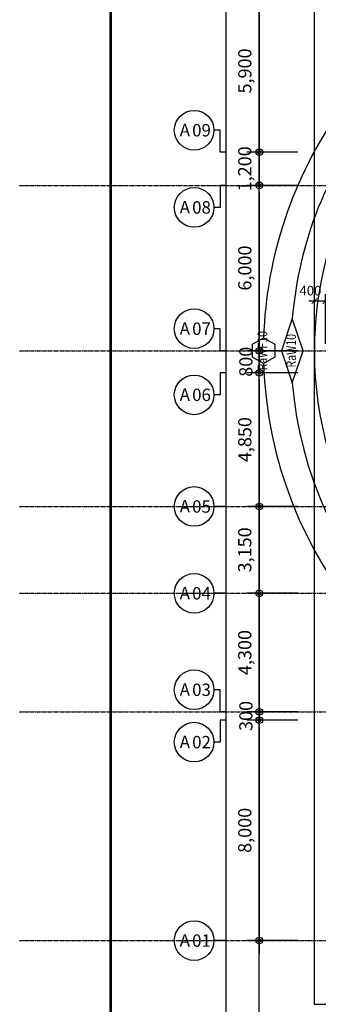
# Model space of a CAD drawing. Units: millimetres. Extents: x 4516 to 474136, y 1461 to 325565.
# Drawn here: x 8798 to 19652, y 110170 to 145892 of the extents above; entities that cross this region are included whole.
import ezdxf
from ezdxf.enums import TextEntityAlignment as Align

# ---------------------------------------------------------------- set-up
doc = ezdxf.new("R2010")
doc.units = ezdxf.units.MM
doc.linetypes.add('xref-base-0729$0$CENTER', pattern=[2, 1.25, -0.25, 0.25, -0.25])
doc.layers.get('DEFPOINTS').update_dxf_attribs({"color": 191})
for name, color, linetype in [('BUB-L', 5, 'Continuous'), ('BUB_T', 4, 'Continuous'), ('CAP-F', 1, 'Continuous'), ('CAP-W', 6, 'Continuous'), ('DIM', 7, 'Continuous'), ('DIM-S', 1, 'Continuous'), ('TEX-F', 2, 'Continuous'), ('TEX-W', 7, 'Continuous'), ('xref-base-0729$0$CEN-P', 8, 'xref-base-0729$0$CENTER'), ('xref-base-0729$0$WAL-1', 2, 'Continuous')]:
    doc.layers.add(name, color=color, linetype=linetype)
doc.layers.add('Defpoint', color=140, linetype='Continuous', plot=False)
doc.styles.add('text', font='malgun.ttf')
doc.styles.add('txet_title', font='malgunbd.ttf')
doc.styles.add('맑은고딕', font='malgun.ttf')
doc.dimstyles.new('DIM300-1', dxfattribs={"dimscale": 300, "dimtxt": 1.6, "dimasz": 0.8, "dimexe": 1.5, "dimexo": 2, "dimgap": 0.8, "dimtad": 1, "dimdec": 0, "dimzin": 1, "dimdsep": 46, "dimlunit": 6, "dimtxsty": 'text', "dimblk": 'DIMDOT', "dimcen": 2.5, "dimclrd": 256, "dimclre": 256, "dimclrt": 3, "dimadec": 0, "dimazin": 0, "dimtfac": 1, "dimtdec": 0, "dimtix": 1, "dimtmove": 2, "dimatfit": 0, "dimldrblk": 'DIMDOT', "dimfxl": 2, "dimtolj": 1, "dimtzin": 1, "dimlwe": -1, "dimarcsym": 0})
doc.dimstyles.new('DIM300-S', dxfattribs={"dimscale": 300, "dimtxt": 1.4, "dimasz": 0.8, "dimexe": 1, "dimexo": 1, "dimgap": 0.8, "dimtad": 1, "dimdec": 0, "dimzin": 1, "dimdsep": 46, "dimlunit": 6, "dimtxsty": 'text', "dimblk": 'ARCHTICK', "dimcen": 2.5, "dimclrd": 1, "dimclre": 1, "dimclrt": 3, "dimadec": 0, "dimazin": 0, "dimtfac": 1, "dimtdec": 0, "dimtix": 1, "dimtmove": 2, "dimatfit": 0, "dimldrblk": 'ARCHTICK', "dimfxl": 2, "dimtolj": 1, "dimtzin": 1, "dimlwe": -1, "dimarcsym": 0})

# ---------------------------------------------------------------- blocks, each defined once
blk = doc.blocks.new('DIMDOT')
at = {"linetype": 'Continuous'}
blk.add_line((-2, 0), (2, 0), dxfattribs=at)
for radius in [0.5, 0.25]:
    blk.add_circle((0, 0), radius, dxfattribs=at)
blk = doc.blocks.new('*D1778')
at = {"layer": 'DEFPOINTS', "color": 0}
for p in [(19508, 146982), (17508, 141082), (19508, 141082)]:
    blk.add_point(p, dxfattribs=at)
at = {"layer": 'DIM'}
for p, q in [((18908, 146982), (17058, 146982)), ((18908, 141082), (17058, 141082))]:
    blk.add_line(p, q, dxfattribs=at)
at = {"layer": 'DIM', "lineweight": -2}
blk.add_line((17508, 146742), (17508, 141322), dxfattribs=at)
at = {"layer": 'DIM', "lineweight": -2, "xscale": 240, "yscale": 240, "zscale": 240}
for p, rotation in [((17508, 146982), 90), ((17508, 141082), 270)]:
    blk.add_blockref('DIMDOT', p, dxfattribs=dict(at, rotation=rotation))
at = {"layer": 'DIM', "color": 3, "insert": (16979, 144032), "char_height": 480, "attachment_point": 5, "rotation": 90, "style": 'text'}
blk.add_mtext('\\A1;5,900', dxfattribs=at)
blk = doc.blocks.new('*D1780')
at = {"layer": 'DEFPOINTS', "color": 0}
for p in [(19508, 141082), (17508, 139882), (19508, 139882)]:
    blk.add_point(p, dxfattribs=at)
at = {"layer": 'DIM', "lineweight": -2}
for p, q in [((17508, 141322), (17508, 141562)), ((17508, 141082), (17508, 139882)), ((17508, 139642), (17508, 139402))]:
    blk.add_line(p, q, dxfattribs=at)
at = {"layer": 'DIM'}
for p, q in [((18908, 141082), (17058, 141082)), ((18908, 139882), (17058, 139882))]:
    blk.add_line(p, q, dxfattribs=at)
at = {"layer": 'DIM', "lineweight": -2, "xscale": 240, "yscale": 240, "zscale": 240}
for p, rotation in [((17508, 141082), 270), ((17508, 139882), 90)]:
    blk.add_blockref('DIMDOT', p, dxfattribs=dict(at, rotation=rotation))
at = {"layer": 'DIM', "color": 3, "insert": (16978, 140482), "char_height": 480, "attachment_point": 5, "rotation": 90, "style": 'text'}
blk.add_mtext('\\A1;1,200', dxfattribs=at)
blk = doc.blocks.new('*D1781')
at = {"layer": 'DEFPOINTS', "color": 0}
for p in [(19508, 139882), (17508, 133882), (19508, 133882)]:
    blk.add_point(p, dxfattribs=at)
at = {"layer": 'DIM'}
for p, q in [((18908, 139882), (17058, 139882)), ((18908, 133882), (17058, 133882))]:
    blk.add_line(p, q, dxfattribs=at)
at = {"layer": 'DIM', "lineweight": -2}
blk.add_line((17508, 139642), (17508, 134122), dxfattribs=at)
at = {"layer": 'DIM', "lineweight": -2, "xscale": 240, "yscale": 240, "zscale": 240}
for p, rotation in [((17508, 139882), 90), ((17508, 133882), 270)]:
    blk.add_blockref('DIMDOT', p, dxfattribs=dict(at, rotation=rotation))
at = {"layer": 'DIM', "color": 3, "insert": (16979, 136882), "char_height": 480, "attachment_point": 5, "rotation": 90, "style": 'text'}
blk.add_mtext('\\A1;6,000', dxfattribs=at)
blk = doc.blocks.new('*D1782')
at = {"layer": 'DEFPOINTS', "color": 0}
for p in [(19508, 133882), (17508, 133082), (19508, 133082)]:
    blk.add_point(p, dxfattribs=at)
at = {"layer": 'DIM', "lineweight": -2}
for p, q in [((17508, 134122), (17508, 134362)), ((17508, 133882), (17508, 133082)), ((17508, 132842), (17508, 132602))]:
    blk.add_line(p, q, dxfattribs=at)
at = {"layer": 'DIM'}
for p, q in [((18908, 133882), (17058, 133882)), ((18908, 133082), (17058, 133082))]:
    blk.add_line(p, q, dxfattribs=at)
at = {"layer": 'DIM', "lineweight": -2, "xscale": 240, "yscale": 240, "zscale": 240}
for p, rotation in [((17508, 133882), 270), ((17508, 133082), 90)]:
    blk.add_blockref('DIMDOT', p, dxfattribs=dict(at, rotation=rotation))
at = {"layer": 'DIM', "color": 3, "insert": (17020, 133482), "char_height": 480, "attachment_point": 5, "rotation": 90, "style": 'text'}
blk.add_mtext('\\A1;800', dxfattribs=at)
blk = doc.blocks.new('*D1783')
at = {"layer": 'DEFPOINTS', "color": 0}
for p in [(19508, 133082), (17508, 128232), (19508, 128232)]:
    blk.add_point(p, dxfattribs=at)
at = {"layer": 'DIM'}
for p, q in [((18908, 133082), (17058, 133082)), ((18908, 128232), (17058, 128232))]:
    blk.add_line(p, q, dxfattribs=at)
at = {"layer": 'DIM', "lineweight": -2}
blk.add_line((17508, 132842), (17508, 128472), dxfattribs=at)
at = {"layer": 'DIM', "lineweight": -2, "xscale": 240, "yscale": 240, "zscale": 240}
for p, rotation in [((17508, 133082), 90), ((17508, 128232), 270)]:
    blk.add_blockref('DIMDOT', p, dxfattribs=dict(at, rotation=rotation))
at = {"layer": 'DIM', "color": 3, "insert": (16979, 130657), "char_height": 480, "attachment_point": 5, "rotation": 90, "style": 'text'}
blk.add_mtext('\\A1;4,850', dxfattribs=at)
blk = doc.blocks.new('*D1784')
at = {"layer": 'DEFPOINTS', "color": 0}
for p in [(19508, 128232), (17508, 125082), (19508, 125082)]:
    blk.add_point(p, dxfattribs=at)
at = {"layer": 'DIM'}
for p, q in [((18908, 128232), (17058, 128232)), ((18908, 125082), (17058, 125082))]:
    blk.add_line(p, q, dxfattribs=at)
at = {"layer": 'DIM', "lineweight": -2}
blk.add_line((17508, 127992), (17508, 125322), dxfattribs=at)
at = {"layer": 'DIM', "lineweight": -2, "xscale": 240, "yscale": 240, "zscale": 240}
for p, rotation in [((17508, 128232), 90), ((17508, 125082), 270)]:
    blk.add_blockref('DIMDOT', p, dxfattribs=dict(at, rotation=rotation))
at = {"layer": 'DIM', "color": 3, "insert": (16978, 126657), "char_height": 480, "attachment_point": 5, "rotation": 90, "style": 'text'}
blk.add_mtext('\\A1;3,150', dxfattribs=at)
blk = doc.blocks.new('*D1785')
at = {"layer": 'DEFPOINTS', "color": 0}
for p in [(19508, 125082), (17508, 120782), (19508, 120782)]:
    blk.add_point(p, dxfattribs=at)
at = {"layer": 'DIM'}
for p, q in [((18908, 125082), (17058, 125082)), ((18908, 120782), (17058, 120782))]:
    blk.add_line(p, q, dxfattribs=at)
at = {"layer": 'DIM', "lineweight": -2}
blk.add_line((17508, 124842), (17508, 121022), dxfattribs=at)
at = {"layer": 'DIM', "lineweight": -2, "xscale": 240, "yscale": 240, "zscale": 240}
for p, rotation in [((17508, 125082), 90), ((17508, 120782), 270)]:
    blk.add_blockref('DIMDOT', p, dxfattribs=dict(at, rotation=rotation))
at = {"layer": 'DIM', "color": 3, "insert": (16979, 122932), "char_height": 480, "attachment_point": 5, "rotation": 90, "style": 'text'}
blk.add_mtext('\\A1;4,300', dxfattribs=at)
blk = doc.blocks.new('*D1786')
at = {"layer": 'DEFPOINTS', "color": 0}
for p in [(19508, 120782), (17508, 120482), (19508, 120482)]:
    blk.add_point(p, dxfattribs=at)
at = {"layer": 'DIM', "lineweight": -2}
for p, q in [((17508, 121022), (17508, 121262)), ((17508, 120782), (17508, 120482)), ((17508, 120242), (17508, 120002))]:
    blk.add_line(p, q, dxfattribs=at)
at = {"layer": 'DIM'}
for p, q in [((18908, 120782), (17058, 120782)), ((18908, 120482), (17058, 120482))]:
    blk.add_line(p, q, dxfattribs=at)
at = {"layer": 'DIM', "lineweight": -2, "xscale": 240, "yscale": 240, "zscale": 240}
for p, rotation in [((17508, 120782), 270), ((17508, 120482), 90)]:
    blk.add_blockref('DIMDOT', p, dxfattribs=dict(at, rotation=rotation))
at = {"layer": 'DIM', "color": 3, "insert": (17020, 120632), "char_height": 480, "attachment_point": 5, "rotation": 90, "style": 'text'}
blk.add_mtext('\\A1;300', dxfattribs=at)
blk = doc.blocks.new('*D1787')
at = {"layer": 'DEFPOINTS', "color": 0}
for p in [(19508, 120482), (17508, 112482), (19508, 112482)]:
    blk.add_point(p, dxfattribs=at)
at = {"layer": 'DIM'}
for p, q in [((18908, 120482), (17058, 120482)), ((18908, 112482), (17058, 112482))]:
    blk.add_line(p, q, dxfattribs=at)
at = {"layer": 'DIM', "lineweight": -2}
blk.add_line((17508, 120242), (17508, 112722), dxfattribs=at)
at = {"layer": 'DIM', "lineweight": -2, "xscale": 240, "yscale": 240, "zscale": 240}
for p, rotation in [((17508, 120482), 90), ((17508, 112482), 270)]:
    blk.add_blockref('DIMDOT', p, dxfattribs=dict(at, rotation=rotation))
at = {"layer": 'DIM', "color": 3, "insert": (16979, 116482), "char_height": 480, "attachment_point": 5, "rotation": 90, "style": 'text'}
blk.add_mtext('\\A1;8,000', dxfattribs=at)
blk = doc.blocks.new('_ArchTick')
at = {"color": 0, "linetype": 'ByBlock', "const_width": 0.15}
blk.add_lwpolyline([(-0.5, -0.5), (0.5, 0.5)], dxfattribs=at)
blk = doc.blocks.new('*D2352')
at = {"layer": 'DEFPOINTS', "color": 0}
for p in [(19508, 135682), (19508, 133885), (19908, 133882)]:
    blk.add_point(p, dxfattribs=at)
at = {"layer": 'DIM-S', "color": 1}
for p, q in [((19508, 134135), (19508, 135932)), ((19908, 134132), (19908, 135932))]:
    blk.add_line(p, q, dxfattribs=at)
at = {"layer": 'DIM-S', "color": 1, "lineweight": -2}
for p, q in [((19508, 135682), (19308, 135682)), ((19908, 135682), (19508, 135682)), ((19908, 135682), (20108, 135682))]:
    blk.add_line(p, q, dxfattribs=at)
at = {"layer": 'DIM-S', "color": 1, "lineweight": -2, "xscale": 200, "yscale": 200, "zscale": 200}
for p, rotation in [((19508, 135682), 359.9999886941693), ((19908, 135682), 179.9999886941693)]:
    blk.add_blockref('_ArchTick', p, dxfattribs=dict(at, rotation=rotation))
at = {"layer": 'DIM-S', "color": 3, "insert": (19364, 136062), "char_height": 350, "attachment_point": 5, "rotation": 360, "style": 'text'}
blk.add_mtext('\\A1;400', dxfattribs=at)

msp = doc.modelspace()

# ---------------------------------------------------------------- linework, layer by layer
at = {"layer": 'BUB-L'}
for p, q in [((16307.7, 128231.6), (15857.7, 128231.6)), ((16307.7, 125081.6), (15857.7, 125081.6)), ((16307.7, 112481.6), (15857.7, 112481.6))]:
    msp.add_line(p, q, dxfattribs=at)
for points in [[(16307.7, 141081.6), (16082.7, 141081.6), (16082.7, 141881.6), (15857.7, 141881.6)], [(16307.7, 139881.6), (16082.7, 139881.6), (16082.7, 139081.6), (15857.7, 139081.6)], [(16307.7, 133881.6), (16082.7, 133881.6), (16082.7, 134681.6), (15857.7, 134681.6)], [(16307.7, 133081.6), (16082.7, 133081.6), (16082.7, 132281.6), (15857.7, 132281.6)], [(16307.7, 120781.6), (16082.7, 120781.6), (16082.7, 121581.6), (15857.7, 121581.6)], [(16307.7, 120481.6), (16082.7, 120481.6), (16082.7, 119681.6), (15857.7, 119681.6)]]:
    msp.add_lwpolyline(points, dxfattribs=at)
for centre in [(15137.7, 141881.6), (15137.7, 139081.6), (15137.7, 134681.6), (15137.7, 132281.6), (15137.7, 128231.6), (15137.7, 125081.6), (15137.7, 121581.6), (15137.7, 119681.6), (15137.7, 112481.6)]:
    msp.add_circle(centre, 720, dxfattribs=at)
at = {"layer": 'CAP-F'}
for points in [[(20436.5, 142594.9, 0.1476659), (17664.9, 134348.4)], [(17664.9, 133415, 0.3552522), (30096.3, 119060, 0.3527447)]]:
    msp.add_lwpolyline(points, format="xyb", dxfattribs=at)
msp.add_lwpolyline([(18069.1, 133648.4), (17664.9, 133415), (17260.8, 133648.4), (17260.8, 134115), (17664.9, 134348.4), (18069.1, 134115)], close=True, dxfattribs=at)
at = {"layer": 'CAP-W', "ltscale": 0.5}
for points in [[(21727.9, 142647.9, 0.1487395), (18706.2, 135048.4, 0.142623)], [(18706.2, 132715, 0.3548737), (30975.2, 119938.9)]]:
    msp.add_lwpolyline(points, format="xyb", dxfattribs=at)
at = {"layer": 'CAP-W'}
msp.add_lwpolyline([(18317.4, 133880.7), (18706.3, 132714), (19095.2, 133880.7), (18706.3, 135047.3), (18317.4, 133880.7)], dxfattribs=at)
at = {"layer": 'Defpoint'}
for points in [[(109707.7, 106964.2), (16307.7, 106964.2), (16307.7, 179064.2), (109707.7, 179064.2)], [(108507.7, 108164.2), (17507.7, 108164.2), (17507.7, 177864.2), (108507.7, 177864.2)], [(106507.7, 110164.2), (19507.7, 110164.2), (19507.7, 175864.2), (106507.7, 175864.2)]]:
    msp.add_lwpolyline(points, close=True, dxfattribs=at)
at = {"layer": 'xref-base-0729$0$CEN-P'}
for p, q in [((8798.2, 139881.6), (44002.6, 139881.6)), ((8798.2, 133881.6), (44002.6, 133881.6)), ((8798.2, 128231.6), (44002.6, 128231.6)), ((8798.2, 125081.6), (74402.6, 125081.6)), ((8798.2, 120781.6), (44002.6, 120781.6)), ((8798.2, 112481.6), (74402.6, 112481.6))]:
    msp.add_line(p, q, dxfattribs=at)
at = {"layer": 'xref-base-0729$0$CEN-P', "color": 1, "const_width": 100}
msp.add_lwpolyline([(74402.6, 172281.6), (74402.6, 92481.6), (12102.6, 92481.6), (12102.6, 172281.6), (74402.6, 172281.6)], dxfattribs=at)
at = {"layer": 'xref-base-0729$0$WAL-1'}
msp.add_arc((32707.7, 133881.7), 13200, 138.53764, 265.85062, dxfattribs=at)

# ---------------------------------------------------------------- texts
at = {"layer": 'BUB_T', "style": '맑은고딕'}
for s, p in [('A', (14800.9, 141889.1)), ('09', (15407.3, 141881.6)), ('A', (14800.9, 139089.1)), ('08', (15407.3, 139081.6)), ('A', (14800.9, 134689.1)), ('07', (15407.3, 134681.6)), ('A', (14800.9, 132289.1)), ('06', (15407.3, 132281.6)), ('A', (14800.9, 128239.1)), ('05', (15407.3, 128231.6)), ('A', (14800.9, 125089.1)), ('04', (15407.3, 125081.6)), ('A', (14800.9, 121589.1)), ('03', (15407.3, 121581.6)), ('A', (14800.9, 119689.1)), ('02', (15407.3, 119681.6)), ('A', (14800.9, 112489.1)), ('01', (15407.3, 112481.6))]:
    msp.add_text(s, height=450, dxfattribs=at).set_placement(p, align=Align.MIDDLE_CENTER)
at = {"layer": 'TEX-F', "style": 'txet_title', "width": 0.8}
msp.add_text('RaWF10', height=350, rotation=90.00001, dxfattribs=at).set_placement((17664.9, 133881.7), align=Align.MIDDLE)
at = {"layer": 'TEX-W', "style": 'txet_title', "width": 0.8}
msp.add_text('RaW10', height=350, rotation=90, dxfattribs=at).set_placement((18706.3, 133880.7), align=Align.MIDDLE)

# ---------------------------------------------------------------- dimensions: what is measured, and where the dimension line sits
at = {"layer": 'DIM'}
for base, p1, p2, picture, middle in [((17507.7, 141081.6), (19507.7, 146981.6), (19507.7, 141081.6), '*D1778', (16979.4, 144031.6)), ((17507.7, 139881.6), (19507.7, 141081.6), (19507.7, 139881.6), '*D1780', (16978.1, 140481.6)), ((17507.7, 133881.6), (19507.7, 139881.6), (19507.7, 133881.6), '*D1781', (16979.4, 136881.6)), ((17507.7, 133081.6), (19507.7, 133881.6), (19507.7, 133081.6), '*D1782', (17019.7, 133481.6)), ((17507.7, 128231.6), (19507.7, 133081.6), (19507.7, 128231.6), '*D1783', (16979.4, 130656.6)), ((17507.7, 125081.6), (19507.7, 128231.6), (19507.7, 125081.6), '*D1784', (16978.1, 126656.6)), ((17507.7, 120781.6), (19507.7, 125081.6), (19507.7, 120781.6), '*D1785', (16979.4, 122931.6)), ((17507.7, 120481.6), (19507.7, 120781.6), (19507.7, 120481.6), '*D1786', (17019.7, 120631.6)), ((17507.7, 112481.6), (19507.7, 120481.6), (19507.7, 112481.6), '*D1787', (16979.4, 116481.6))]:
    dim = msp.add_linear_dim(base=base, p1=p1, p2=p2, angle=270, dimstyle='DIM300-1', dxfattribs=at)
    dim.commit()
    dim.dimension.update_dxf_attribs({"geometry": picture, "text_midpoint": middle})
at = {"layer": 'DIM-S'}
dim = msp.add_linear_dim(base=(19507.7, 135681.6), p1=(19908.1, 133881.5), p2=(19507.7, 133884.8), angle=179.99999, dimstyle='DIM300-S', override={"dimscale": 250, "dimtxt": 1.4, "dimlfac": 1}, dxfattribs=at)
dim.commit()
dim.dimension.update_dxf_attribs({"geometry": '*D2352', "text_midpoint": (19364.4, 136062.4), "dimtype": 160})

doc.saveas('drawing.dxf')
